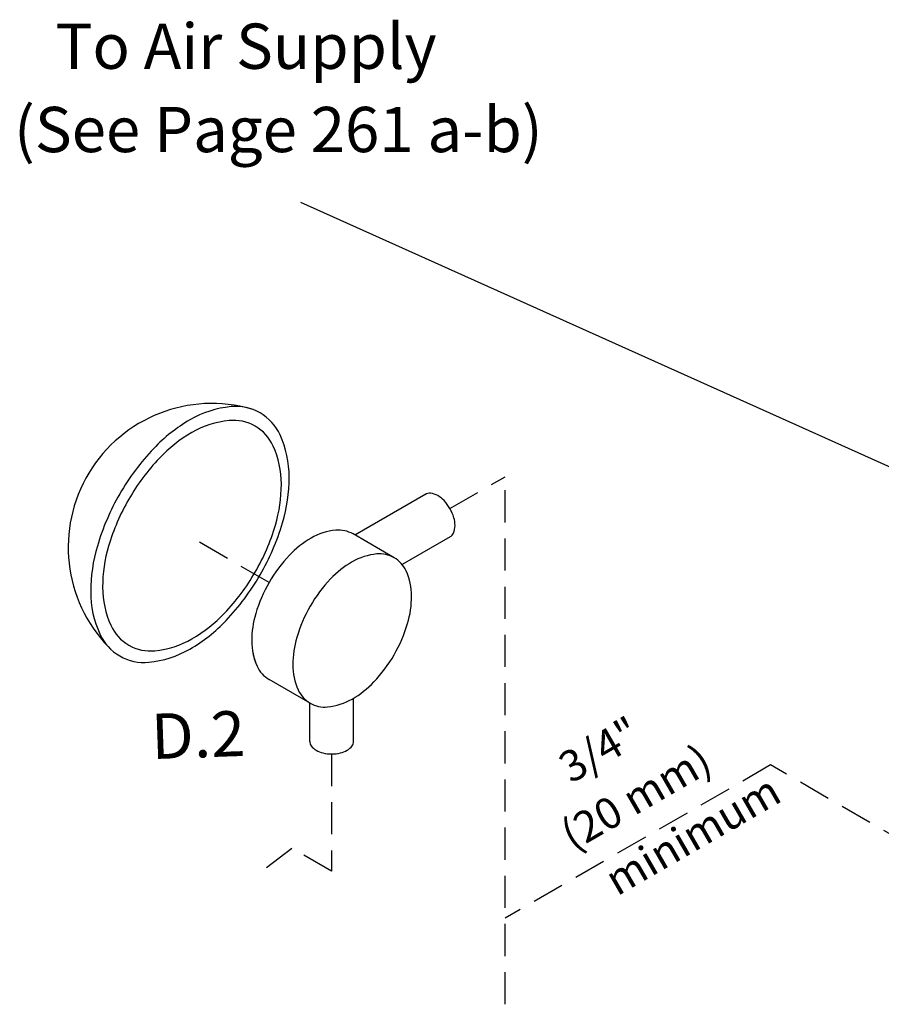
# Model space of a CAD drawing. Extents: x -134 to -13, y -26 to 76.
# Drawn here: x -117 to -96, y 53 to 76 of the extents above; entities that cross this region are included whole.
import ezdxf
from ezdxf.enums import TextEntityAlignment as Align

# ---------------------------------------------------------------- set-up
doc = ezdxf.new("R2010")
doc.units = 0
doc.header["$LTSCALE"] = 1.5
doc.header["$MEASUREMENT"] = 0
doc.linetypes.add('DASHED', pattern=[0.75, 0.5, -0.25])
doc.layers.get('0').update_dxf_attribs({"linetype": 'CONTINUOUS'})
doc.layers.add('hose', color=7, linetype='CONTINUOUS')
doc.styles.add('SIMPLEX', font='SIMPLEX.SHX', dxfattribs={"width": 0.875})

msp = doc.modelspace()

# ---------------------------------------------------------------- linework, layer by layer
at = {"linetype": 'DASHED'}
for p, q in [((-106.497, 64.643), (-105.21, 65.386)), ((-105.21, 53.068), (-105.21, 65.386)), ((-110.719, 62.916), (-112.377, 63.874)), ((-109.259, 58.912), (-109.259, 56.173)), ((-99.011, 58.655), (-105.21, 55.076)), ((-93.766, 55.626), (-99.011, 58.655)), ((-110.185, 56.708), (-111.011, 56.073)), ((-109.259, 56.173), (-110.185, 56.708))]:
    msp.add_line(p, q, dxfattribs=at)
at = {"linetype": 'Continuous'}
for p, q in [((-107.062, 64.975), (-108.713, 64.022)), ((-107.798, 63.494), (-108.758, 64.048)), ((-106.49, 63.984), (-107.612, 63.336)), ((-109.759, 60.098), (-110.719, 60.652)), ((-109.769, 59.206), (-109.769, 60.104)), ((-108.748, 59.206), (-108.748, 60.213))]:
    msp.add_line(p, q, dxfattribs=at)
for points in [[(-114.206, 64.983, 0.058752), (-114.729, 63.766, 0.072341), (-114.884, 62.7, 0.106617), (-114.672, 61.714, 0.156851), (-114.206, 61.2, 0.156851), (-113.527, 61.053, 0.106617), (-112.567, 61.362, 0.072341), (-111.721, 62.03, 0.058752), (-110.929, 63.091, 0.058752), (-110.406, 64.308, 0.072341), (-110.25, 65.375, 0.106617), (-110.463, 66.36, 0.156851), (-110.929, 66.875, 0.156851), (-111.608, 67.021, 0.106617), (-112.567, 66.713, 0.072341), (-113.413, 66.045, 0.058752)], [(-113.994, 64.861, 0.058752), (-114.466, 63.765, 0.072341), (-114.606, 62.804, 0.106617), (-114.414, 61.917, 0.156851), (-113.994, 61.453, 0.156851), (-113.383, 61.322, 0.106617), (-112.519, 61.6, 0.072341), (-111.757, 62.201, 0.058752), (-111.043, 63.157, 0.058752), (-110.572, 64.253, 0.072341), (-110.432, 65.214, 0.106617), (-110.623, 66.102, 0.156851), (-111.043, 66.565, 0.156851), (-111.654, 66.697, 0.106617), (-112.519, 66.419, 0.072341), (-113.281, 65.818, 0.058752)], [(-109.759, 62.362, 0.058752), (-110.072, 61.634, 0.072341), (-110.165, 60.996, 0.106617), (-110.038, 60.406, 0.156851), (-109.759, 60.098, 0.156851), (-109.353, 60.01, 0.106617), (-108.779, 60.195, 0.072341), (-108.272, 60.595, 0.058752), (-107.798, 61.23, 0.058752), (-107.485, 61.958, 0.072341), (-107.392, 62.597, 0.106617), (-107.519, 63.186, 0.156851), (-107.798, 63.494, 0.156851), (-108.204, 63.582, 0.106617), (-108.779, 63.397, 0.072341), (-109.285, 62.998, 0.058752)]]:
    msp.add_lwpolyline(points, format="xyb", close=True, dxfattribs=at)
for points in [[(-106.496, 63.981, 0.156851), (-106.414, 64.071, 0.106617), (-106.377, 64.243, 0.072341), (-106.404, 64.429, 0.058752), (-106.496, 64.642, 0.058752), (-106.634, 64.827, 0.072341), (-106.782, 64.944, 0.106617), (-106.949, 64.998, 0.156851), (-107.068, 64.972, 0.156851)], [(-108.758, 64.048, 0.156851), (-109.164, 64.136, 0.106617), (-109.739, 63.951, 0.072341), (-110.245, 63.552, 0.058752), (-110.719, 62.916, 0.058752)], [(-110.719, 62.916, 0.058752), (-111.032, 62.188, 0.072341), (-111.125, 61.55, 0.106617), (-110.998, 60.96, 0.156851), (-110.719, 60.652, 0.156851)], [(-111.106, 61.319, 0.065818), (-110.998, 60.96, 0.156851), (-110.719, 60.652, 0.156851)], [(-109.769, 59.206, 0.156851), (-109.736, 59.103, 0.106617), (-109.62, 58.998, 0.072341), (-109.464, 58.936, 0.058752), (-109.259, 58.912, 0.058752), (-109.054, 58.936, 0.072341), (-108.898, 58.998, 0.106617), (-108.781, 59.103, 0.156851), (-108.748, 59.206, 0.156851)]]:
    msp.add_lwpolyline(points, format="xyb", dxfattribs=at)
msp.add_arc((-112.053, 63.739), 3.356, 73.9259, 223.9259, dxfattribs=at)
at = {"layer": 'hose', "linetype": 'Continuous'}
msp.add_line((-109.983, 71.796), (-89.911, 62.781), dxfattribs=at)

# ---------------------------------------------------------------- texts
at = {"style": 'SIMPLEX'}
for s, p in [('To Air Supply', (-111.256, 74.908)), ('(See Page 261 a-b)', (-110.503, 72.963))]:
    msp.add_text(s, height=1.05705, dxfattribs=at).set_placement(p, align=Align.CENTER)
at = {"linetype": 'DASHED', "style": 'SIMPLEX'}
msp.add_text('D.2', height=1.0571, rotation=2, dxfattribs=at).set_placement((-112.358, 58.83), align=Align.CENTER)
at = {"style": 'SIMPLEX'}
for s, p in [('3/4"', (-102.825, 58.699)), ('(20 mm)', (-101.971, 57.589)), ('minimum', (-100.648, 56.706))]:
    msp.add_text(s, height=0.725, rotation=30, dxfattribs=at).set_placement(p, align=Align.CENTER)

doc.saveas('drawing.dxf')
